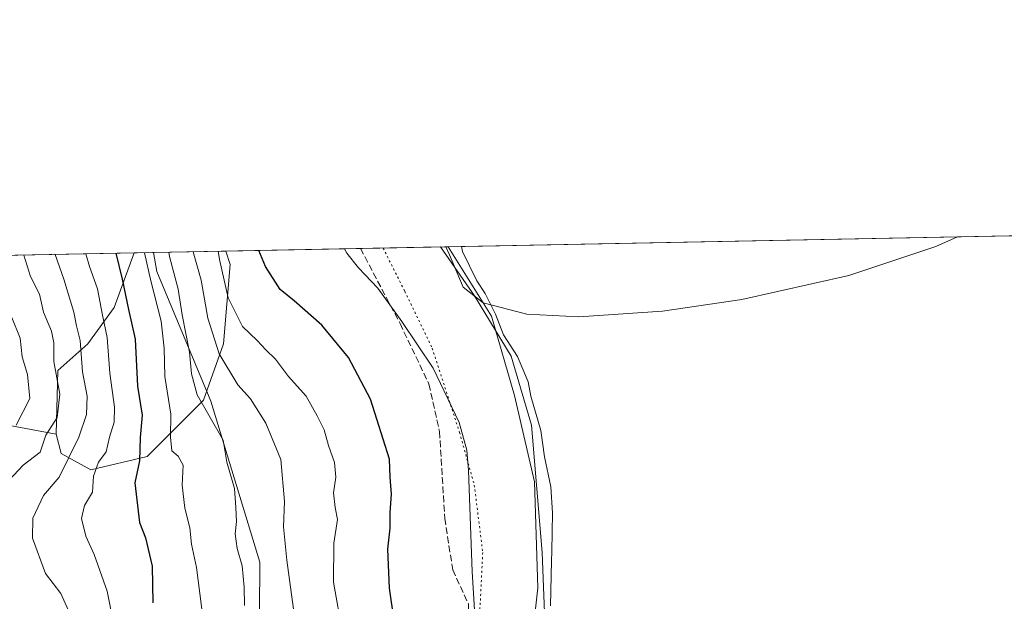
# Model space of a CAD drawing. Units: metres. Extents: x 636172 to 639665, y 4655722 to 4658102.
# Drawn here: x 636592 to 636839, y 4657956 to 4658102 of the extents above; entities that cross this region are included whole.
import ezdxf

# ---------------------------------------------------------------- set-up
doc = ezdxf.new("R2010")
doc.units = ezdxf.units.M
doc.header["$MEASUREMENT"] = 0
doc.linetypes.add('DGN Style 3', pattern=[2.307223458686699, 1.648016756204785, -0.6592067024819142])
doc.linetypes.add('DGN Style 5', pattern=[1.1536117293433497, 0.4944050268614355, -0.6592067024819142])
for name, color, linetype, lineweight in [('Arbolado forestal CxS', 92, 'Continuous', 0), ('Comarca CxS', 21, 'Continuous', 0), ('Comunidad Autónoma CxS', 142, 'Continuous', 0), ('Cultivos herbáceos CxS', 92, 'Continuous', 0), ('Curva de nivel maestra', 30, 'Continuous', 30), ('Curva de nivel normal', 30, 'Continuous', 0), ('Espacio natural protegido', 121, 'Continuous', 13), ('Espacio natural protegido CxS', 121, 'Continuous', 0), ('Municipio CxS', 4, 'Continuous', 0), ('Provincia CxS', 1, 'Continuous', 0), ('Senda', 7, 'DGN Style 3', 0), ('Suelo desnudo CxS', 253, 'Continuous', 0), ('Vía pecuaria CxS', 92, 'Continuous', 13), ('Vía pecuaria eje', 92, 'DGN Style 5', 0)]:
    doc.layers.add(name, color=color, linetype=linetype, lineweight=lineweight)

# ---------------------------------------------------------------- blocks, each defined once
blk = doc.blocks.new('*U3')
at = {"layer": 'Arbolado forestal CxS', "color": 92, "linetype": 'Continuous', "lineweight": 0}
blk.add_polyline3d([(636587.3214999996, 4658000.628900001, 576.462400000004), (636601.2330999998, 4657998.019500001, 584.9413000000059), (636602.5021000003, 4657993.241699999, 587.317200000005), (636609.9889000002, 4657989.081300001, 592.8227999999945), (636624.1315000001, 4657992.410900001, 600.4380999999995), (636638.2725000001, 4658006.560900001, 610.2491000000009), (636643.2638999998, 4658020.7105, 616.3727000000072), (636644.9281000001, 4658040.6851, 621.0048999999999), (636643.8152000001, 4658044.0253, 620.6640000000043), (636699.6506000003, 4658045.1161, 635.1735999999946), (636710.5195000004, 4658027.7163, 634.6796000000032), (636716.3422999998, 4658007.7413, 634.3803000000044), (636721.3334999997, 4657986.101700001, 633.9602000000014), (636722.1653000005, 4657959.468499999, 633.8055000000022), (636719.6700999998, 4657936.996900001, 632.8086999999941)], dxfattribs=at)
blk = doc.blocks.new('*U6')
at = {"layer": 'Suelo desnudo CxS', "color": 253, "linetype": 'Continuous', "lineweight": 0}
blk.add_polyline3d([(636624.1315000001, 4657992.410900001, 600.4380999999995), (636609.9889000002, 4657989.081300001, 592.8227999999945), (636602.5021000003, 4657993.241699999, 587.317200000005), (636601.2330999998, 4657998.019500001, 584.9413000000059), (636601.6710999999, 4658014.049699999, 584.8853999999993), (636609.1571000004, 4658020.708500001, 590.6725000000006), (636615.8123000005, 4658029.863700001, 596.7646999999997), (636620.8618999999, 4658043.576900001, 602.8171000000002), (636643.8152000001, 4658044.0253, 620.6640000000043), (636644.9281000001, 4658040.6851, 621.0048999999999), (636643.2638999998, 4658020.7105, 616.3727000000072), (636638.2725000001, 4658006.560900001, 610.2491000000009)], close=True, dxfattribs=at)
blk = doc.blocks.new('*U9')
at = {"layer": 'Arbolado forestal CxS', "color": 92, "linetype": 'Continuous', "lineweight": 0}
blk.add_polyline3d([(636381.7337999997, 4658038.9055, 528.2997999999934), (636620.8618999999, 4658043.576900001, 602.8171000000002), (636615.8123000005, 4658029.863700001, 596.7646999999997), (636609.1571000004, 4658020.708500001, 590.6725000000006), (636601.6710999999, 4658014.049699999, 584.8853999999993), (636601.2330999998, 4657998.019500001, 584.9413000000059), (636587.3214999996, 4658000.628900001, 576.462400000004), (636577.8129000004, 4658006.680500001, 569.4508999999962), (636541.5116999998, 4658016.190300001, 552.0494999999937), (636487.0575000001, 4658015.3225, 532.671100000007), (636443.8403000003, 4657999.756300001, 525.1091000000015)], dxfattribs=at)

msp = doc.modelspace()

# ---------------------------------------------------------------- linework, layer by layer
at = {"layer": 'Arbolado forestal CxS', "color": 92, "linetype": 'Continuous', "lineweight": 0, "extrusion": (-0.2846432401719902, -0.005560506247794439, 0.9586173932256075), "elevation": -206522.461993419, "flags": 128}
msp.add_lwpolyline([(-4644721.021046628, 697570.7732043937), (-4644721.021046629, 697606.0773371387)], dxfattribs=at)
at = {"layer": 'Arbolado forestal CxS', "color": 92, "linetype": 'Continuous', "lineweight": 0, "extrusion": (-0.1985635272787017, -0.003878553536176427, 0.98008034489888), "elevation": -143869.2846157692, "flags": 128}
msp.add_lwpolyline([(-4644722.432429116, 713157.9659737838), (-4644722.432429116, 713180.4159661676)], dxfattribs=at)
at = {"layer": 'Arbolado forestal CxS', "color": 92, "linetype": 'Continuous', "lineweight": 0, "extrusion": (-0.2974017524839795, -0.005809783737467264, 0.9547347506152595), "elevation": -215818.8553550337, "flags": 128}
msp.add_lwpolyline([(-4644720.923412884, 694476.9258392558), (-4644720.923412884, 694727.4391087388)], dxfattribs=at)
at = {"layer": 'Arbolado forestal CxS', "color": 92, "linetype": 'Continuous', "lineweight": 0}
for points in [[(636699.6505000005, 4658045.1162, 635.1735999999946), (636710.5195000004, 4658027.7163, 634.6796000000032), (636716.3422999998, 4658007.7413, 634.3803000000044), (636721.3334999997, 4657986.101700001, 633.9602000000014), (636722.1653000005, 4657959.468499999, 633.8055000000022), (636719.6700999998, 4657936.996900001, 632.8086999999941), (636719.6699000001, 4657906.201300001, 632.8657999999997), (636734.7622999996, 4657889.0461, 633.2342999999964), (636743.6157000001, 4657854.3709, 633.031799999997), (636748.0421000002, 4657834.451500001, 630.6812000000064), (636742.9357000003, 4657813.449100001, 626.3025999999954), (636750.9930999996, 4657806.416099999, 626.141499999998), (636750.2553000003, 4657773.216499999, 624.5773999999947), (636747.3038999997, 4657753.296499999, 623.689400000003), (636751.7307000002, 4657740.0167, 622.7464000000036), (636760.4049000005, 4657746.866699999, 622.6729999999952), (636786.1926999995, 4657777.6633, 622.9170000000013), (636792.0160999997, 4657799.3029, 623.7121000000043), (636796.1760999998, 4657805.962099999, 623.9422999999952), (636801.1668999996, 4657810.123299999, 624.0316000000021), (636817.8044999996, 4657815.1185, 625.0144), (636844.4241000004, 4657818.448899999, 628.7076999999991)], [(636601.2330999998, 4657998.019500001, 584.9413000000059), (636602.5021000003, 4657993.241699999, 587.317200000005), (636609.9889000002, 4657989.081300001, 592.8227999999945), (636624.1315000001, 4657992.410900001, 600.4380999999995), (636638.2725000001, 4658006.560900001, 610.2491000000009), (636643.2638999998, 4658020.7105, 616.3727000000072), (636644.9281000001, 4658040.6851, 621.0048999999999), (636643.8152000001, 4658044.025400001, 620.6640000000043)], [(636620.8618999999, 4658043.577, 602.8171000000002), (636615.8123000005, 4658029.863700001, 596.7646999999997), (636609.1571000004, 4658020.708500001, 590.6725000000006), (636601.6710999999, 4658014.049699999, 584.8853999999993), (636601.2330999998, 4657998.019500001, 584.9413000000059)], [(636601.2330999998, 4657998.019500001, 584.9413000000059), (636587.3214999996, 4658000.628900001, 576.462400000004), (636577.8129000004, 4658006.680500001, 569.4508999999962), (636541.5116999998, 4658016.190300001, 552.0494999999937), (636487.0575000001, 4658015.3225, 532.671100000007), (636443.8403000003, 4657999.756300001, 525.1091000000015), (636432.6039000005, 4657979.8673, 522.7697999999946), (636430.8749000002, 4657966.032299999, 523.3435000000027), (636417.0455, 4657951.3323, 520.655700000003), (636402.3513000002, 4657935.7675, 517.4988000000012), (636382.7083000002, 4657921.627499999, 513.7866000000067), (636372.4561000001, 4657903.5167, 514.2529000000068), (636372.4779000003, 4657881.9057, 515.1640999999945), (636377.3657000001, 4657867.4345, 516.0136000000057), (636348.5679000001, 4657853.2445, 511.2109999999957), (636328.6885000002, 4657834.222100001, 506.3365999999951), (636326.9590999996, 4657821.2523, 506.5556999999972), (636338.3982999995, 4657769.628699999, 512.2875000000058), (636357.2112999996, 4657757.264699999, 517.4043999999994), (636371.0403000005, 4657746.8869, 519.3567999999941), (636374.4972999999, 4657738.240900001, 518.6937000000034), (636394.3771000003, 4657728.7283, 521.9704999999958)], [(636601.2330999998, 4657998.019500001, 584.9413000000059), (636587.3214999996, 4658000.628900001, 576.462400000004), (636577.8129000004, 4658006.680500001, 569.4508999999962), (636541.5116999998, 4658016.190300001, 552.0494999999937), (636487.0575000001, 4658015.3225, 532.671100000007), (636443.8403000003, 4657999.756300001, 525.1091000000015), (636432.6039000005, 4657979.8673, 522.7697999999946), (636430.8749000002, 4657966.032299999, 523.3435000000027), (636417.0455, 4657951.3323, 520.655700000003), (636402.3513000002, 4657935.7675, 517.4988000000012), (636382.7083000002, 4657921.627499999, 513.7866000000067), (636372.4561000001, 4657903.5167, 514.2529000000068), (636372.4779000003, 4657881.9057, 515.1640999999945), (636377.3657000001, 4657867.4345, 516.0136000000057), (636348.5679000001, 4657853.2445, 511.2109999999957), (636328.6885000002, 4657834.222100001, 506.3365999999951), (636326.9590999996, 4657821.2523, 506.5556999999972), (636338.3982999995, 4657769.628699999, 512.2875000000058), (636357.2112999996, 4657757.264699999, 517.4043999999994), (636371.0403000005, 4657746.8869, 519.3567999999941), (636374.4972999999, 4657738.240900001, 518.6937000000034), (636394.3771000003, 4657728.7283, 521.9704999999958)]]:
    msp.add_polyline3d(points, dxfattribs=at)
at = {"layer": 'Comarca CxS', "color": 21, "linetype": 'Continuous', "lineweight": 0, "flags": 128}
msp.add_lwpolyline([(638466.9024000005, 4655765.651500001), (636216.1000010043, 4655721.689983465), (636171.570001005, 4658034.799983442), (636703.0085999998, 4658045.181700001), (637425.8952000005, 4658059.303300002), (639085.2448000002, 4658091.718800001), (639619.2200010298, 4658102.149983441), (639636.2643999998, 4657238.8815), (639646.8974000011, 4656700.340399998), (639664.890001029, 4655789.049983467)], close=True, dxfattribs=at)
at = {"layer": 'Comunidad Autónoma CxS', "color": 142, "linetype": 'Continuous', "lineweight": 0, "flags": 128}
msp.add_lwpolyline([(638466.9024000005, 4655765.651500001), (636216.1000010043, 4655721.689983465), (636171.570001005, 4658034.799983442), (636703.0085999998, 4658045.181700001), (637425.8952000005, 4658059.303300002), (639085.2448000002, 4658091.718800001), (639619.2200010298, 4658102.149983441), (639636.2643999998, 4657238.8815), (639646.8974000011, 4656700.340399998), (639664.890001029, 4655789.049983467)], close=True, dxfattribs=at)
at = {"layer": 'Cultivos herbáceos CxS', "color": 92, "linetype": 'Continuous', "lineweight": 0, "extrusion": (0.003350995453653526, 6.546187848590513e-05, 0.9999943832563323), "elevation": 3073.672049926446, "flags": 128}
msp.add_lwpolyline([(636693.9472216229, 4658044.924772115), (637419.3651976631, 4658059.095772145)], dxfattribs=at)
at = {"layer": 'Cultivos herbáceos CxS', "color": 92, "linetype": 'Continuous', "lineweight": 0}
for points in [[(636844.4241000004, 4657818.448899999, 628.7076999999991), (636817.8044999996, 4657815.1185, 625.0144), (636801.1668999996, 4657810.123299999, 624.0316000000021), (636796.1760999998, 4657805.962099999, 623.9422999999952), (636792.0160999997, 4657799.3029, 623.7121000000043), (636786.1926999995, 4657777.6633, 622.9170000000013), (636760.4049000005, 4657746.866699999, 622.6729999999952), (636751.7307000002, 4657740.0167, 622.7464000000036), (636747.3038999997, 4657753.296499999, 623.689400000003), (636750.2553000003, 4657773.216499999, 624.5773999999947), (636750.9930999996, 4657806.416099999, 626.141499999998), (636742.9357000003, 4657813.449100001, 626.3025999999954), (636748.0421000002, 4657834.451500001, 630.6812000000064), (636743.6157000001, 4657854.3709, 633.031799999997), (636734.7622999996, 4657889.0461, 633.2342999999964), (636719.6699000001, 4657906.201300001, 632.8657999999997), (636719.6700999998, 4657936.996900001, 632.8086999999941), (636722.1653000005, 4657959.468499999, 633.8055000000022), (636721.3334999997, 4657986.101700001, 633.9602000000014), (636716.3422999998, 4658007.7413, 634.3803000000044), (636710.5195000004, 4658027.7163, 634.6796000000032), (636699.6506000003, 4658045.1161, 635.1735999999946), (637425.0645000003, 4658059.2871, 632.7418000000034)], [(636699.6505000005, 4658045.1162, 635.1735999999946), (636710.5195000004, 4658027.7163, 634.6796000000032), (636716.3422999998, 4658007.7413, 634.3803000000044), (636721.3334999997, 4657986.101700001, 633.9602000000014), (636722.1653000005, 4657959.468499999, 633.8055000000022), (636719.6700999998, 4657936.996900001, 632.8086999999941), (636719.6699000001, 4657906.201300001, 632.8657999999997), (636734.7622999996, 4657889.0461, 633.2342999999964), (636743.6157000001, 4657854.3709, 633.031799999997), (636748.0421000002, 4657834.451500001, 630.6812000000064), (636742.9357000003, 4657813.449100001, 626.3025999999954), (636750.9930999996, 4657806.416099999, 626.141499999998), (636750.2553000003, 4657773.216499999, 624.5773999999947), (636747.3038999997, 4657753.296499999, 623.689400000003), (636751.7307000002, 4657740.0167, 622.7464000000036), (636760.4049000005, 4657746.866699999, 622.6729999999952), (636786.1926999995, 4657777.6633, 622.9170000000013), (636792.0160999997, 4657799.3029, 623.7121000000043), (636796.1760999998, 4657805.962099999, 623.9422999999952), (636801.1668999996, 4657810.123299999, 624.0316000000021), (636817.8044999996, 4657815.1185, 625.0144), (636844.4241000004, 4657818.448899999, 628.7076999999991)]]:
    msp.add_polyline3d(points, dxfattribs=at)
at = {"layer": 'Curva de nivel maestra', "color": 30, "linetype": 'Continuous', "lineweight": 30, "flags": 128}
for points, elevation in [([(636616.1912000002, 4658043.4857), (636616.1922000004, 4658043.4815), (636617.8200000003, 4658037.0001), (636619.4299999997, 4658029.3301), (636621.1200000001, 4658021.880100001), (636621.7000000002, 4658010.090100001), (636622.8399999999, 4658002.8201), (636622.3799999999, 4657997.2301), (636622.2100000001, 4657991.390100001), (636620.9800000006, 4657985.840100001), (636622.1299999999, 4657975.880100001), (636623.7000000002, 4657972.0601), (636625.3499999996, 4657964.9301), (636625.5599999997, 4657955.670100001)], 600.0000000000001), ([(636687.1699999999, 4657943.7501), (636684.9800000006, 4657959.380100001), (636684.5599999997, 4657969.1601), (636685.1200000001, 4657974.440099999), (636685.1100000005, 4657978.4301), (636685.4400000004, 4657982.960100001), (636685.0700000003, 4657987.280099999), (636684.9699999997, 4657991.780099999), (636680.2100000001, 4658006.860099999), (636674.6399999997, 4658017.290100001), (636667.9299999997, 4658025.460100001), (636661.0199999996, 4658031.520099999), (636657.4800000006, 4658034.4301), (636653.8399999999, 4658040.1801), (636652.1409999998, 4658044.187999999)], 625)]:
    msp.add_lwpolyline(points, dxfattribs=dict(at, elevation=elevation))
at = {"layer": 'Curva de nivel normal', "color": 30, "linetype": 'Continuous', "lineweight": 0, "flags": 128}
for points, elevation in [([(636699.0670999996, 4658045.104800001), (636699.9800000006, 4658043.0701), (636703.4699999997, 4658035.0001), (636708.4400000004, 4658031.050100001), (636719.4500000002, 4658028.1601), (636732.4400000004, 4658027.520099999), (636753.5, 4658028.920100001), (636773.3799999999, 4658031.850099999), (636800.2800000003, 4658037.940099999), (636822.1299999999, 4658045.1801), (636827.5407999996, 4658047.614499999)], 635), ([(636706.9500000002, 4657942.9301), (636705.7199999997, 4657963.5601), (636704.7599999999, 4657988.9101), (636704.3399999999, 4657994.0801), (636702.4500000002, 4658001.0101), (636695.8700000001, 4658014.620100001), (636688.0099999999, 4658026.3301), (636682.0499999998, 4658034.700099999), (636677.2000000002, 4658039.850099999), (636674.2199999997, 4658043.550100001), (636673.6416999997, 4658044.608100001)], 630.0000000000001), ([(636587.0599999997, 4657984.0001), (636592.9800000006, 4657990.2601), (636597.25, 4657993.5001), (636598.6799999997, 4657997.780099999), (636601.4699999997, 4658002.210100001), (636602.2000000002, 4658008.110099999), (636600.7000000002, 4658016.3301), (636600.6600000003, 4658021.0001), (636600.0599999997, 4658023.920100001), (636598.0599999997, 4658028.700099999), (636597.0899999999, 4658033.2601), (636594.7999999998, 4658037.6601), (636593.1215000004, 4658043.0352)], 585), ([(636600.9903999995, 4658043.188899999), (636603.1900000004, 4658037.0001), (636605.6500000004, 4658028.7401), (636606.3600000005, 4658025.2501), (636607.25, 4658021.550100001), (636607.9000000004, 4658013.6801), (636609, 4658007.610099999), (636608.8700000001, 4658003.0001), (636606.9000000004, 4657997.280099999), (636602.04, 4657987.2301), (636598.0800000001, 4657982.620100001), (636595.4199999999, 4657976.9801), (636595.3300000001, 4657971.9101), (636598.54, 4657963.100099999), (636602.4199999999, 4657958.0701), (636604.2599999999, 4657953.9101)], 590), ([(636615.5300000003, 4657951.040100001), (636614.0499999998, 4657958.630100001), (636610.8200000003, 4657967.870100001), (636608.7199999997, 4657972.440099999), (636607.6100000005, 4657976.9001), (636608.3799999999, 4657980.1801), (636610.3700000001, 4657983.5001), (636610.6100000005, 4657987.4801), (636611.9100000003, 4657991.030099999), (636613.7999999998, 4657993.6601), (636614.5999999996, 4657997.3301), (636615.7800000003, 4658001.040100001), (636615.9199999999, 4658004.840100001), (636614.7300000006, 4658013.370100001), (636614.0700000003, 4658022.3301), (636612.8600000005, 4658027.970100001), (636611.6600000003, 4658034.5701), (636609.6399999997, 4658040.1501), (636608.7200999996, 4658043.3398)], 595), ([(636638.5800000001, 4657948.2401), (636636.5099999999, 4657964.540100001), (636635.1900000004, 4657970.440099999), (636634.7800000003, 4657974.540100001), (636633.54, 4657979.5101), (636632.9000000004, 4657985.2601), (636633.1600000003, 4657990.270099999), (636631.9199999999, 4657992.5001), (636630.25, 4657993.860099999), (636629.9800000006, 4657997.3201), (636630.0599999997, 4658003.050100001), (636628.5300000003, 4658012.5101), (636628.4000000004, 4658019.690099999), (636627.6500000004, 4658026.420100001), (636625.0300000003, 4658036.550100001), (636623.4106999999, 4658043.626900001)], 605), ([(636648.54, 4657955.0001), (636648.4600000001, 4657959.6601), (636647.9500000002, 4657965.0001), (636646.6600000003, 4657969.3201), (636646.1500000004, 4657973.0601), (636646.4900000002, 4657976.140100001), (636646.3399999999, 4657979.6601), (636646.0099999999, 4657984.4001), (636644.0700000003, 4657991.020099999), (636643.1600000003, 4657996.550100001), (636636.6699999999, 4658007.9801), (636635.25, 4658013.200099999), (636634.7400000002, 4658018.6601), (636632.8600000005, 4658028.050100001), (636631.8700000001, 4658034.460100001), (636629.7400000002, 4658042.690099999), (636629.5208000002, 4658043.746200001)], 610), ([(636662.3200000003, 4657943.090100001), (636659.1299999999, 4657966.450099999), (636658.3300000001, 4657974.8201), (636658.5700000003, 4657981.140100001), (636657.6399999997, 4657991.6601), (636653.9000000004, 4658000.840100001), (636650.0099999999, 4658006.920100001), (636646.8700000001, 4658010.4101), (636642.2100000001, 4658018.210100001), (636639.3600000005, 4658027.1601), (636637.6200000001, 4658036.710100001), (636635.6611000003, 4658043.8662)], 615), ([(636673.1100000005, 4657948.1601), (636670.9100000003, 4657960.860099999), (636671, 4657970.710100001), (636671.8600000005, 4657976.6601), (636671.2599999999, 4657979.6601), (636670.8399999999, 4657983.3301), (636671.4400000004, 4657987.2401), (636671.1399999997, 4657990.970100001), (636669.5899999999, 4657995.2401), (636668.5700000003, 4657999.140100001), (636666.79, 4658002.640100001), (636663.9800000006, 4658007.630100001), (636659.5899999999, 4658012.5801), (636656.2800000003, 4658016.9301), (636653.9000000004, 4658019.220100001), (636651.7199999997, 4658021.550100001), (636648.0700000003, 4658025.090100001), (636644.4600000001, 4658032.290100001), (636642.2199999997, 4658041.9101), (636641.9003999997, 4658043.988)], 620), ([(636590.0899999999, 4658027.390100001), (636592.2199999997, 4658022.1501), (636592.7199999997, 4658017.4801), (636594.0700000003, 4658013.0701), (636594.6100000005, 4658007.020099999), (636591.2199999997, 4658000.3301)], 580)]:
    msp.add_lwpolyline(points, dxfattribs=dict(at, elevation=elevation))
at = {"layer": 'Espacio natural protegido', "color": 121, "linetype": 'Continuous', "lineweight": 13, "flags": 128}
msp.add_lwpolyline([(636725.3410000014, 4657954.968500001), (636725.6413000016, 4657966.268300002), (636725.7413, 4657968.5684), (636725.8415000003, 4657978.268399999), (636725.4416000012, 4657984.868299998), (636723.8417000017, 4657992.368300002), (636722.941800002, 4657998.9681), (636720.4419000018, 4658007.5681), (636719.7420000011, 4658011.168099998), (636717.0422000006, 4658017.567999999), (636713.5423000014, 4658022.968099999), (636711.5423000008, 4658028.168), (636708.9423000013, 4658033.367999999), (636706.8425000022, 4658036.567899998), (636703.2426000023, 4658043.967900001), (636703.0086075462, 4658045.181660858)], dxfattribs=at)
msp.add_lwpolyline([(636725.3410000014, 4657954.968500001), (636725.6413000016, 4657966.268300002), (636725.7413, 4657968.5684), (636725.8415000003, 4657978.268399999), (636725.4416000012, 4657984.868299998), (636723.8417000017, 4657992.368300002), (636722.941800002, 4657998.9681), (636720.4419000018, 4658007.5681), (636719.7420000011, 4658011.168099998), (636717.0422000006, 4658017.567999999), (636713.5423000014, 4658022.968099999), (636711.5423000008, 4658028.168), (636708.9423000013, 4658033.367999999), (636706.8425000022, 4658036.567899998), (636703.2426000023, 4658043.967900001), (636703.0086075462, 4658045.181660858)], dxfattribs=at)
at = {"layer": 'Espacio natural protegido CxS', "color": 121, "linetype": 'Continuous', "lineweight": 0, "flags": 128}
msp.add_lwpolyline([(638466.9024000005, 4655765.651500001), (636216.1000010043, 4655721.689983465), (636171.570001005, 4658034.799983442), (636703.0085999998, 4658045.181700001), (637425.8952000005, 4658059.303300002), (639085.2448000002, 4658091.718800001), (639619.2200010298, 4658102.149983441), (639636.2643999998, 4657238.8815), (639646.8974000011, 4656700.340399998), (639664.890001029, 4655789.049983467)], close=True, dxfattribs=at)
msp.add_lwpolyline([(638466.9024000005, 4655765.651500001), (636216.1000010043, 4655721.689983465), (636171.570001005, 4658034.799983442), (636703.0085999998, 4658045.181700001), (637425.8952000005, 4658059.303300002), (639085.2448000002, 4658091.718800001), (639619.2200010298, 4658102.149983441), (639636.2643999998, 4657238.8815), (639646.8974000011, 4656700.340399998), (639664.890001029, 4655789.049983467)], close=True, dxfattribs=at)
msp.add_lwpolyline([(636171.570001005, 4658034.799983442), (636703.0085999998, 4658045.181700001), (636703.2425999995, 4658043.967900001), (636706.8424999994, 4658036.567899999), (636708.9423000007, 4658033.368), (636711.5423000003, 4658028.167999999), (636713.5423000008, 4658022.9681), (636717.0422, 4658017.567999999), (636719.7420000006, 4658011.168099998), (636720.441899999, 4658007.5681), (636722.9417999992, 4657998.968099999), (636723.841699999, 4657992.368300001), (636725.4416000006, 4657984.868299999), (636725.8414999997, 4657978.268399999), (636725.7412999994, 4657968.568399999), (636725.6413000011, 4657966.268300001), (636725.3410000007, 4657954.968499999)], dxfattribs=at)
at = {"layer": 'Municipio CxS', "color": 4, "linetype": 'Continuous', "lineweight": 0, "flags": 128}
msp.add_lwpolyline([(638466.9024000005, 4655765.651500001), (636216.1000010043, 4655721.689983465), (636171.570001005, 4658034.799983442), (636703.0085999998, 4658045.181700001), (637425.8952000005, 4658059.303300002), (639085.2448000002, 4658091.718800001), (639619.2200010298, 4658102.149983441), (639636.2643999998, 4657238.8815), (639646.8974000011, 4656700.340399998), (639664.890001029, 4655789.049983467)], close=True, dxfattribs=at)
at = {"layer": 'Provincia CxS', "color": 1, "linetype": 'Continuous', "lineweight": 0, "flags": 128}
msp.add_lwpolyline([(638466.9024000005, 4655765.651500001), (636216.1000010043, 4655721.689983465), (636171.570001005, 4658034.799983442), (636703.0085999998, 4658045.181700001), (637425.8952000005, 4658059.303300002), (639085.2448000002, 4658091.718800001), (639619.2200010298, 4658102.149983441), (639636.2643999998, 4657238.8815), (639646.8974000011, 4656700.340399998), (639664.890001029, 4655789.049983467)], close=True, dxfattribs=at)
at = {"layer": 'Senda', "color": 7, "linetype": 'DGN Style 3', "lineweight": 0}
msp.add_polyline3d([(636677.6518999999, 4658044.6863, 631.0544999999984), (636687.5796999997, 4658025.859099999, 630.7127999999939), (636694.8557000002, 4658010.645500001, 629.6294000000053), (636697.5015000004, 4657998.7393, 628.7893999999942), (636698.8245000001, 4657976.9111, 628.6089999999967), (636700.8088999996, 4657964.012700001, 629.5816000000051), (636704.7777000006, 4657955.413699999, 630.210500000001), (636705.1083000004, 4657939.538699999, 629.9725999999937), (636704.7777000006, 4657921.3485, 629.9569000000047), (636706.7620999999, 4657911.757300001, 630.3646000000008), (636713.7072999999, 4657895.882300001, 631.1328999999969), (636720.3219, 4657883.3145, 631.4680999999982), (636723.2984999996, 4657874.054099999, 631.0380000000005), (636728.5900999998, 4657862.8093, 631.7782000000007), (636735.5355000002, 4657839.658100001, 630.2032999999938), (636738.1813000003, 4657828.744100001, 628.8714000000036), (636739.1734999996, 4657821.1373, 627.676099999997), (636746.7802999998, 4657817.499299999, 627.6785999999993)], dxfattribs=at)
at = {"layer": 'Suelo desnudo CxS', "color": 253, "linetype": 'Continuous', "lineweight": 0, "extrusion": (-0.6136274449995467, -0.01198735465498779, 0.7895046941416524), "elevation": -446009.7262842729, "flags": 128}
msp.add_lwpolyline([(-4644720.853554612, 574717.2922242093), (-4644720.853554612, 574746.3709359023)], dxfattribs=at)
at = {"layer": 'Suelo desnudo CxS', "color": 253, "linetype": 'Continuous', "lineweight": 0}
for points in [[(636601.2330999998, 4657998.019500001, 584.9413000000059), (636602.5021000003, 4657993.241699999, 587.317200000005), (636609.9889000002, 4657989.081300001, 592.8227999999945), (636624.1315000001, 4657992.410900001, 600.4380999999995), (636638.2725000001, 4658006.560900001, 610.2491000000009), (636643.2638999998, 4658020.7105, 616.3727000000072), (636644.9281000001, 4658040.6851, 621.0048999999999), (636643.8152000001, 4658044.025400001, 620.6640000000043)], [(636620.8618999999, 4658043.577, 602.8171000000002), (636615.8123000005, 4658029.863700001, 596.7646999999997), (636609.1571000004, 4658020.708500001, 590.6725000000006), (636601.6710999999, 4658014.049699999, 584.8853999999993), (636601.2330999998, 4657998.019500001, 584.9413000000059)]]:
    msp.add_polyline3d(points, dxfattribs=at)
at = {"layer": 'Vía pecuaria CxS', "color": 92, "linetype": 'Continuous', "lineweight": 13, "extrusion": (-0.3657944990127668, -0.007145944716125831, 0.9306682115373411), "elevation": -265593.4289080272, "flags": 128}
msp.add_lwpolyline([(-4644720.726014442, 677346.2349675163), (-4644720.726014442, 677268.7931383109)], dxfattribs=at)
at = {"layer": 'Vía pecuaria CxS', "color": 92, "linetype": 'Continuous', "lineweight": 13}
for points in [[(636652.1101000002, 4657928.3014, 610.9262000000017), (636652.3518000003, 4657965.943299999, 614.8932999999961), (636640.1101000002, 4658006.363600001, 613.1312999999936), (636626.5318, 4658038.9143, 607.801099999997), (636625.7078, 4658043.671700001, 609.105899999995), (636697.7666999997, 4658045.079399999, 637.4391000000032), (636706.3180000001, 4658032.789999999, 635.4991000000009), (636715.4579999996, 4658017.634, 635.1382000000012), (636720.5889999997, 4658000.342, 635.6126999999979), (636723.2920000004, 4657968.364, 635.2410999999993), (636724.0870000003, 4657946.765000001, 634.4238000000041)], [(636697.7666999997, 4658045.079399999, 637.4391000000032), (636706.3180000001, 4658032.789999999, 635.4991000000009), (636715.4579999996, 4658017.634, 635.1382000000012), (636720.5889999997, 4658000.342, 635.6126999999979), (636723.2920000004, 4657968.364, 635.2410999999993), (636724.0870000003, 4657946.765000001, 634.4238000000041), (636724.6519999999, 4657919.058, 634.1462000000029), (636725.6101000002, 4657912.981100001, 634.1888999999937), (636727.3679999998, 4657901.831, 633.9658000000054), (636732.8439999997, 4657885.947000001, 637.1546999999991), (636738.5109999999, 4657867.524, 633.5604000000021), (636744.6179999998, 4657851.783, 633.4749000000012), (636747.0199999996, 4657836.965, 631.4236999999994), (636746.5710000005, 4657819.403999999, 627.9949000000051), (636746.7732999995, 4657816.2634, 627.6083999999975), (636747.8140000004, 4657800.106000001, 627.2090000000027), (636749.9570000004, 4657785.536, 625.8320999999996), (636749.875, 4657773.581, 625.584400000007), (636747.0140000005, 4657761.045, 624.7995999999986), (636744.9170000004, 4657753.489, 624.5319000000018), (636745.073, 4657747.262, 623.8741000000009), (636746.7089999998, 4657742.725000001, 623.5908000000054), (636746.9581000004, 4657742.046800001, 623.5206999999937), (636749.0746999999, 4657730.405099999, 622.6233000000066)], [(636680.1945000002, 4657727.8279, 591.0099000000046), (636678.8938999996, 4657743.799699999, 593.494399999996), (636679.0488, 4657786.1273, 598.9709000000003), (636674.2200999996, 4657824.026900001, 602.5826999999991), (636664.1103999997, 4657860.980599999, 606.9038), (636653.9353999998, 4657893.221200001, 610.2109999999957), (636652.1101000002, 4657928.3014, 610.9262000000017), (636652.3518000003, 4657965.943299999, 614.8932999999961), (636640.1101000002, 4658006.363600001, 613.1312999999936), (636626.5318, 4658038.9143, 607.801099999997), (636625.7078, 4658043.671700001, 609.105899999995)]]:
    msp.add_polyline3d(points, dxfattribs=at)
at = {"layer": 'Vía pecuaria eje', "color": 92, "linetype": 'DGN Style 5', "lineweight": 0}
msp.add_polyline3d([(636683.3518000003, 4658044.797800001, 632.3977000000014), (636688.7747, 4658033.952, 632.4903000000049), (636695.6539000003, 4658019.6645, 631.1809000000068), (636702.5329999998, 4657998.4977, 630.2274999999936), (636706.2372000003, 4657985.2686, 630.9266999999963), (636708.3539000005, 4657968.335200001, 631.1233999999968), (636707.2955999998, 4657947.168500001, 630.3261000000057), (636708.3539000005, 4657922.8268, 630.7198000000062), (636708.8831000002, 4657910.126700001, 631.0602000000072), (636716.8206000002, 4657890.018400001, 631.1407999999938), (636725.8163999999, 4657868.3225, 631.568299999999), (636728.9913999997, 4657847.1558, 629.7143000000069), (636735.3414000003, 4657818.580700001, 626.4667000000045), (636737.4581000004, 4657794.239, 624.1420000000071), (636736.9289999995, 4657764.076400001, 624.168399999995), (636737.4581000004, 4657732.326400001, 621.2428000000073), (636739.5747999996, 4657707.9847, 615.693299999999)], dxfattribs=at)

# ---------------------------------------------------------------- block references
at = {"layer": 'Arbolado forestal CxS', "color": 92, "linetype": 'Continuous', "lineweight": 0}
for name in ['*U3', '*U9']:
    msp.add_blockref(name, (0, 0), dxfattribs=at)
at = {"layer": 'Suelo desnudo CxS', "color": 253, "linetype": 'Continuous', "lineweight": 0}
msp.add_blockref('*U6', (0, 0), dxfattribs=at)

doc.saveas('drawing.dxf')
